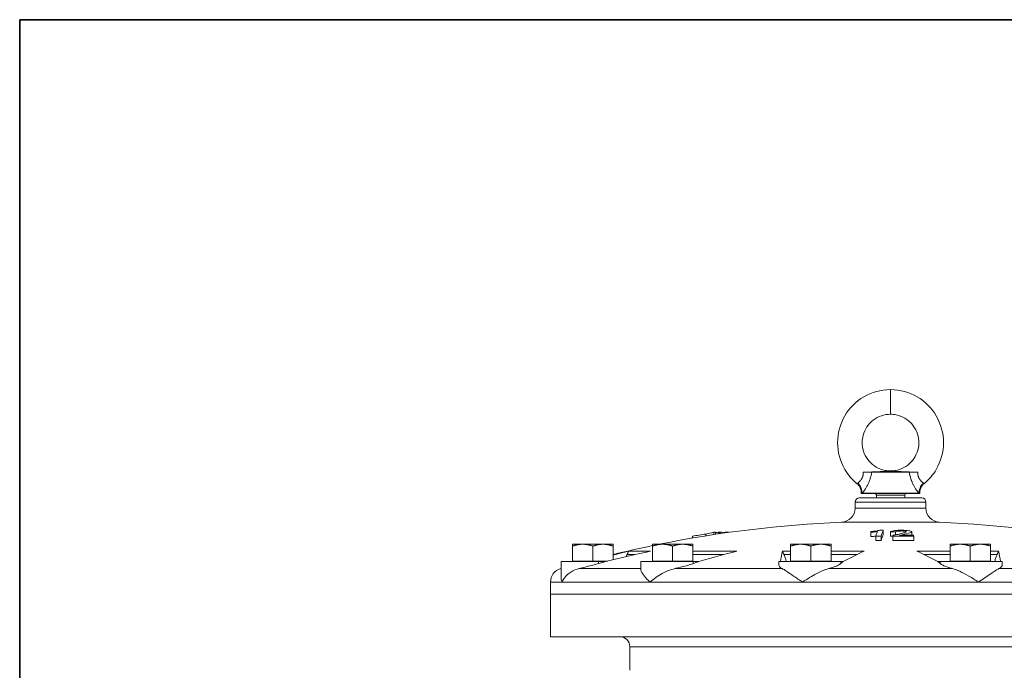
# Model space of a CAD drawing. Units: inches. Extents: x 81 to 414, y -133 to 374.
# Drawn here: x 264 to 291, y -103 to -85 of the extents above; entities that cross this region are included whole.
import ezdxf

# ---------------------------------------------------------------- set-up
doc = ezdxf.new("R2010")
doc.units = ezdxf.units.IN
doc.header["$MEASUREMENT"] = 0

# ---------------------------------------------------------------- blocks, each defined once
blk = doc.blocks.new('*U140')
for p, q in [((26.4, 26.4), (-22, 26.4)), ((-22, 26.4), (-22, -22))]:
    blk.add_line(p, q)
blk.add_lwpolyline([(-22, 26.4), (26.4, 26.4), (26.4, -22), (-22, -22)], close=True)
blk = doc.blocks.new('*U139')
at = {"color": 0, "linetype": 'ByBlock', "lineweight": -2, "transparency": 16777216}
blk.add_blockref('*U140', (153, 0), dxfattribs=at)
blk = doc.blocks.new('*U138')
blk.add_blockref('*U139', (-110.5, -133))
blk = doc.blocks.new('*U137')
at = {"color": 0, "linetype": 'ByBlock', "lineweight": -2, "transparency": 16777216}
blk.add_blockref('*U138', (0, 0), dxfattribs=at)
blk = doc.blocks.new('12_IN_REAR_VIEW')
at = {"color": 0, "linetype": 'Continuous', "lineweight": 0, "extrusion": (0, 1, -2.22045e-16)}
for p, q in [((0, 26.988), (0, 27.673)), ((0.866, 24.665), (-0.866, 24.665)), ((0.787, 24.795), (-0.787, 24.795)), ((-0.778, 24.783), (0.778, 24.783)), ((-0.394, 24.744), (0.394, 24.744)), ((-0.394, 24.744), (-0.394, 24.665)), ((0.394, 24.744), (0.394, 24.665)), ((-0.984, 24.547), (0.984, 24.547)), ((-0.984, 24.547), (-0.984, 24.381)), ((-0.984, 24.381), (0.984, 24.381)), ((0.984, 24.547), (0.984, 24.381)), ((-1.362, 23.987), (1.362, 23.987)), ((-5.501, 23.549), (-5.501, 23.6)), ((-5.128, 23.61), (-5.128, 23.66)), ((-4.91, 23.644), (-4.91, 23.71)), ((-4.866, 23.651), (-4.866, 23.711)), ((-4.792, 23.662), (-4.792, 23.711)), ((-4.748, 23.669), (-4.748, 23.71)), ((-4.742, 23.67), (-4.742, 23.711)), ((-4.689, 23.677), (-4.689, 23.711)), ((-4.6, 23.69), (-4.6, 23.712)), ((-4.547, 23.697), (-4.547, 23.711)), ((-4.543, 23.698), (-4.543, 23.71)), ((-4.483, 23.706), (-4.483, 23.711)), ((-0.549, 23.589), (-0.549, 23.709)), ((-0.409, 23.485), (-0.409, 23.605)), ((-0.263, 23.485), (-0.263, 23.605)), ((-0.204, 23.644), (-0.204, 23.764)), ((-0.002, 23.602), (-0.002, 23.722)), ((0.06, 23.49), (0.06, 23.61)), ((0.062, 23.484), (0.062, 23.604)), ((0.134, 23.639), (0.134, 23.72)), ((0.589, 23.626), (0.589, 23.721)), ((0.644, 23.484), (0.644, 23.604)), ((-8.834, 23.377), (-8.553, 23.377)), ((-8.834, 22.91), (-8.834, 23.326)), ((-8.553, 23.377), (-7.99, 23.377)), ((-8.271, 22.91), (-8.271, 23.326)), ((-7.99, 23.377), (-7.709, 23.377)), ((-7.709, 22.946), (-7.709, 23.326)), ((-6.618, 23.377), (-6.336, 23.377)), ((-6.618, 22.91), (-6.618, 23.326)), ((-6.336, 23.377), (-5.774, 23.377)), ((-6.055, 22.91), (-6.055, 23.326)), ((-5.774, 23.377), (-5.493, 23.377)), ((-5.493, 22.91), (-5.493, 23.326)), ((-2.779, 23.377), (-2.497, 23.377)), ((-2.779, 22.91), (-2.779, 23.326)), ((-2.497, 23.377), (-1.935, 23.377)), ((-2.216, 22.91), (-2.216, 23.326)), ((-1.935, 23.377), (-1.654, 23.377)), ((-1.654, 22.91), (-1.654, 23.326)), ((1.654, 23.377), (1.935, 23.377)), ((1.654, 22.91), (1.654, 23.326)), ((1.935, 23.377), (2.497, 23.377)), ((2.216, 22.91), (2.216, 23.326)), ((2.497, 23.377), (2.779, 23.377)), ((2.779, 22.91), (2.779, 23.326)), ((-7.099, 23.091), (-7.322, 23.091)), ((-7.275, 23.186), (-6.666, 23.186)), ((-5.493, 23.186), (-4.271, 23.186)), ((-4.635, 23.091), (-5.493, 23.091)), ((-3.004, 23.186), (-2.779, 23.186)), ((-2.779, 23.091), (-2.962, 23.091)), ((-1.654, 23.186), (-0.731, 23.186)), ((-0.93, 23.091), (-1.654, 23.091)), ((0.731, 23.186), (1.654, 23.186)), ((1.654, 23.091), (0.93, 23.091)), ((2.779, 23.186), (3.004, 23.186)), ((2.962, 23.091), (2.779, 23.091)), ((-8.117, 22.894), (-9.157, 22.894)), ((-9.157, 22.469), (-9.157, 22.894)), ((-8.834, 22.91), (-8.553, 22.91)), ((-8.834, 22.91), (-8.834, 22.894)), ((-8.553, 22.91), (-8.271, 22.91)), ((-8.271, 22.91), (-7.99, 22.91)), ((-8.117, 22.839), (-8.117, 22.894)), ((-7.916, 22.894), (-8.117, 22.894)), ((-7.99, 22.91), (-7.853, 22.91)), ((-5.486, 22.894), (-6.941, 22.894)), ((-6.941, 22.686), (-6.941, 22.894)), ((-6.618, 22.91), (-6.336, 22.91)), ((-6.618, 22.91), (-6.618, 22.894)), ((-6.336, 22.91), (-6.055, 22.91)), ((-6.055, 22.91), (-5.774, 22.91)), ((-5.774, 22.91), (-5.493, 22.91)), ((-5.493, 22.91), (-5.493, 22.894)), ((-5.486, 22.839), (-5.486, 22.894)), ((-5.329, 22.894), (-5.486, 22.894)), ((-1.384, 22.894), (-3.102, 22.894)), ((-3.102, 22.798), (-3.102, 22.894)), ((-2.779, 22.91), (-2.497, 22.91)), ((-2.779, 22.91), (-2.779, 22.894)), ((-2.497, 22.91), (-2.216, 22.91)), ((-2.216, 22.91), (-1.935, 22.91)), ((-1.935, 22.91), (-1.654, 22.91)), ((-1.654, 22.91), (-1.654, 22.894)), ((-1.384, 22.839), (-1.384, 22.894)), ((-1.314, 22.894), (-1.384, 22.894)), ((1.314, 22.894), (1.384, 22.894)), ((3.102, 22.894), (1.384, 22.894)), ((1.384, 22.839), (1.384, 22.894)), ((1.654, 22.91), (1.935, 22.91)), ((1.654, 22.91), (1.654, 22.894)), ((1.935, 22.91), (2.216, 22.91)), ((2.216, 22.91), (2.497, 22.91)), ((2.497, 22.91), (2.779, 22.91)), ((2.779, 22.91), (2.779, 22.894)), ((3.102, 22.798), (3.102, 22.894)), ((-9.166, 22.702), (-9.157, 22.702)), ((-8.656, 22.702), (-6.941, 22.702)), ((-5.989, 22.702), (-3.014, 22.702)), ((-1.718, 22.702), (1.718, 22.702)), ((3.014, 22.702), (5.989, 22.702)), ((-9.449, 22.324), (-9.127, 22.324)), ((-9.449, 22.324), (-9.449, 21.988)), ((-9.127, 22.324), (-6.681, 22.324)), ((-6.681, 22.324), (-2.446, 22.324)), ((-2.446, 22.324), (2.446, 22.324)), ((2.446, 22.324), (6.681, 22.324)), ((0, 21.988), (-9.449, 21.988)), ((-9.449, 20.807), (-9.449, 21.988)), ((-9.449, 21.988), (9.449, 21.988)), ((9.449, 21.988), (0, 21.988)), ((0, 20.807), (-9.449, 20.807)), ((9.449, 20.807), (0, 20.807)), ((-7.244, 20.531), (0, 20.531)), ((-7.244, 19.875), (-7.244, 20.531)), ((0, 20.531), (7.244, 20.531))]:
    blk.add_line(p, q, dxfattribs=at)
at = {"color": 0, "linetype": 'Continuous', "lineweight": 0, "extrusion": (0, -2.22045e-16, -1)}
for centre, radius, start, end in [((0.866, 24.547), 0.118, 0, 90), ((0.433, 24.744), 0.0394, 90, 180), ((-0.433, 24.744), 0.0394, 0, 90), ((-0.866, 24.547), 0.118, 90, 180), ((1.378, 24.381), 0.394, 180, 267.6091), ((-1.378, 24.381), 0.394, 272.3909, 0), ((0, -8.622), 32.638, 78.6429, 87.6091), ((0, -8.622), 32.638, 92.3909, 101.3571), ((0, -8.622), 32.638, 76.3381, 78.3016), ((9.055, 22.324), 0.394, 0, 73.6902), ((0, -8.622), 32.638, 73.6902, 73.706), ((7.52, 20.531), 0.276, 90, 180)]:
    blk.add_arc(centre, radius, start, end, dxfattribs=at)
at = {"color": 0, "linetype": 'Continuous', "lineweight": 0}
for centre, major_axis, ratio, start_param, end_param in [((0, 25.005), (0, 0.409), 0, 0, 0.101785), ((1.099, 24.845), (-0.22, -0.225), 0.935876, -1.679514, -0.66467), ((-0.778, 24.793), (0, -0.00984), 0.968928, -1.768192, 0), ((-0.154, -8.622), (0, 32.665), 0.998023, 0.153177, 0.164783), ((-1.96, -8.622), (0, 32.656), 0.643173, 0.140932, 0.151382), ((-4.82, -8.622), (0, 32.333), 0.395529, 0.003622, 0.007068), ((0.015, -8.622), (0, 32.688), 0.999974, 0.147592, 0.149905), ((-4.819, -8.622), (0, 32.333), 0.39599, -0.00555, -0.002139), ((-2.087, -8.622), (0, 32.656), 0.579547, 0.140726, 0.141069), ((-4.631, -8.622), (0, 32.334), 0.468602, 0.003786, 0.007284), ((0.187, -8.622), (0, 32.689), 0.996028, 0.147537, 0.1503), ((-4.633, -8.622), (0, 32.334), 0.467888, -0.00567, -0.002211), ((-2.152, -8.622), (0, 32.659), 0.51903, 0.141558, 0.14179), ((-4.444, -8.622), (0, 32.333), 0.531609, 0.002256, 0.005757), ((-0.365, -8.622), (0, 32.227), 0.998063, -0.003169, 0.001383), ((0.102, -8.622), (0, 32.756), 0.062193, 0.150488, 0.17996), ((0.102, -8.622), (0, 32.638), 0.062193, 0.151036, 0.180618), ((-0.375, -8.622), (0, 32.346), 0.99736, -0.015797, -0.011566), ((-0.375, -8.622), (0, 32.226), 0.99736, -0.013546, -0.011609), ((-0.307, -8.622), (0, 32.754), 0.063092, -0.17992, -0.178823), ((0.365, -8.622), (0, 32.227), 0.998059, -0.008682, 0.009408), ((-0.365, -8.622), (0, 32.107), 0.998063, -0.003181, 0.001388), ((-0.307, -8.622), (0, 32.636), 0.063092, -0.180579, -0.179478), ((0.365, -8.622), (0, 32.107), 0.998059, -0.008715, 0.009443), ((4.249, -1.45), (-25.223, 14.942), 0.813798, -0.697438, -0.680363), ((12.234, -1.45), (-14.827, 25.291), 0.150384, 0.15619, 0.200028), ((-12.234, -1.45), (14.827, 25.291), 0.150384, -0.200028, -0.15619), ((-1.534, -8.622), (0, 32.597), 0.34202, -0.264776, -0.258283)]:
    blk.add_ellipse(centre, major_axis=major_axis, ratio=ratio, start_param=start_param, end_param=end_param, dxfattribs=at)
at = {"color": 0, "linetype": 'Continuous', "lineweight": 0, "extrusion": (1.47911e-31, -2.22045e-16, -1)}
blk.add_ellipse((-1.099, 24.845), major_axis=(0.22, -0.225), ratio=0.935876, start_param=-1.679514, end_param=-0.66467, dxfattribs=at)
at = {"color": 0, "linetype": 'Continuous', "lineweight": 0, "extrusion": (8.40779e-45, -2.22045e-16, -1)}
blk.add_ellipse((-0.786, 24.793), major_axis=(0, -0.00984), ratio=0.975466, start_param=0, end_param=1.731355, dxfattribs=at)
at = {"color": 0, "linetype": 'Continuous', "lineweight": 0, "extrusion": (0, -2.22045e-16, -1)}
for centre, major_axis, ratio, start_param, end_param in [((0.778, 24.793), (0, -0.00984), 0.968928, -1.768192, 0), ((-0.217, -8.622), (0, 32.755), 0.063102, -0.161118, -0.157342), ((-0.044, -8.622), (0, 32.756), 0.062225, -0.179959, -0.156947), ((-11.673, -1.45), (15.347, 24.979), 0.296198, -0.467979, -0.424141), ((0.283, -8.622), (0, 32.597), 0.984808, -0.264776, -0.258283), ((1.049, -8.622), (0, 32.597), 0.766044, -0.264776, -0.258283)]:
    blk.add_ellipse(centre, major_axis=major_axis, ratio=ratio, start_param=start_param, end_param=end_param, dxfattribs=at)
at = {"color": 0, "linetype": 'Continuous', "lineweight": 0, "extrusion": (-4.48416e-44, -2.22045e-16, -1)}
for centre, major_axis, ratio, start_param, end_param in [((0.786, 24.793), (0, -0.00984), 0.975466, -1.731355, 0), ((1.534, -8.622), (0, 32.597), 0.34202, -0.264776, -0.258283)]:
    blk.add_ellipse(centre, major_axis=major_axis, ratio=ratio, start_param=start_param, end_param=end_param, dxfattribs=at)
at = {"color": 0, "linetype": 'Continuous', "lineweight": 0, "extrusion": (2.86986e-42, -2.22045e-16, -1)}
blk.add_ellipse((-0.296, -8.622), major_axis=(0, 32.386), ratio=0.99818, start_param=-0.000147, end_param=0.002865, dxfattribs=at)
at = {"color": 0, "linetype": 'Continuous', "lineweight": 0, "extrusion": (-3.58732e-43, -2.22045e-16, -1)}
blk.add_ellipse((0.357, -8.622), major_axis=(0, 32.249), ratio=0.998061, start_param=-0.003344, end_param=0.008679, dxfattribs=at)
at = {"color": 0, "linetype": 'Continuous', "lineweight": 0, "extrusion": (2.24208e-44, -2.22045e-16, -1)}
blk.add_ellipse((0.277, -8.622), major_axis=(0, 32.755), ratio=0.062686, start_param=0.176117, end_param=0.17993, dxfattribs=at)
at = {"color": 0, "linetype": 'Continuous', "lineweight": 0, "extrusion": (1.2326e-32, -2.22045e-16, -1)}
blk.add_ellipse((-2.157, -1.45), major_axis=(28.074, 8.444), ratio=0.852869, start_param=-1.519723, end_param=-1.475885, dxfattribs=at)
at = {"color": 0, "linetype": 'Continuous', "lineweight": 0, "extrusion": (2.46519e-32, -2.22045e-16, -1)}
blk.add_ellipse((-7.985, -1.45), major_axis=(19.59, 21.81), ratio=0.663414, start_param=-0.825346, end_param=-0.781508, dxfattribs=at)
at = {"color": 0, "linetype": 'Continuous', "lineweight": 0, "extrusion": (6.16298e-32, -2.22045e-16, -1)}
blk.add_ellipse((11.673, -1.45), major_axis=(15.347, -24.979), ratio=0.296198, start_param=-2.717452, end_param=-2.673613, dxfattribs=at)
at = {"color": 0, "linetype": 'Continuous', "lineweight": 0}
for points, knots in [([(-0.93, 25.059), (-1.066, 25.169), (-1.182, 25.304), (-1.271, 25.458), (-1.399, 25.679), (-1.472, 25.94), (-1.472, 26.201), (-1.472, 26.462), (-1.399, 26.723), (-1.271, 26.944), (-1.143, 27.164), (-0.961, 27.345), (-0.743, 27.472), (-0.525, 27.599), (-0.271, 27.673), (0, 27.673)], [0.2169187, 0.2169187, 0.2169187, 0.2169187, 0.3333333, 0.3333333, 0.3333333, 0.5, 0.5, 0.5, 0.6666667, 0.6666667, 0.6666667, 0.8333333, 0.8333333, 0.8333333, 1, 1, 1, 1]), ([(0.93, 25.059), (1.066, 25.169), (1.182, 25.304), (1.271, 25.458), (1.399, 25.679), (1.472, 25.94), (1.472, 26.201), (1.472, 26.462), (1.399, 26.723), (1.271, 26.944), (1.143, 27.164), (0.961, 27.345), (0.743, 27.472), (0.525, 27.599), (0.271, 27.673), (0, 27.673)], [0.2169187, 0.2169187, 0.2169187, 0.2169187, 0.3333333, 0.3333333, 0.3333333, 0.5, 0.5, 0.5, 0.6666667, 0.6666667, 0.6666667, 0.8333333, 0.8333333, 0.8333333, 1, 1, 1, 1]), ([(0, 26.988), (-0.086, 26.988), (-0.173, 26.974), (-0.335, 26.918), (-0.412, 26.877), (-0.548, 26.773), (-0.608, 26.709), (-0.702, 26.567), (-0.737, 26.488), (-0.782, 26.324), (-0.792, 26.235), (-0.78, 26.065), (-0.76, 25.981), (-0.696, 25.822), (-0.649, 25.746), (-0.536, 25.617), (-0.469, 25.562), (-0.322, 25.477), (-0.241, 25.446), (-0.106, 25.419), (-0.053, 25.413), (0, 25.413)], [0, 0, 0, 0, 0.258025, 0.258025, 0.513441, 0.513441, 0.771457, 0.771457, 1.023591, 1.023591, 1.282876, 1.282876, 1.535641, 1.535641, 1.796201, 1.796201, 2.05001, 2.05001, 2.305009, 2.305009, 2.463041, 2.463041, 2.463041, 2.463041]), ([(0, 25.413), (0.086, 25.413), (0.173, 25.428), (0.335, 25.483), (0.412, 25.524), (0.548, 25.628), (0.608, 25.693), (0.702, 25.835), (0.737, 25.914), (0.782, 26.078), (0.792, 26.166), (0.78, 26.337), (0.76, 26.421), (0.696, 26.579), (0.649, 26.655), (0.536, 26.784), (0.469, 26.839), (0.322, 26.924), (0.241, 26.955), (0.106, 26.983), (0.053, 26.988), (0, 26.988)], [0, 0, 0, 0, 0.258025, 0.258025, 0.513441, 0.513441, 0.771457, 0.771457, 1.023591, 1.023591, 1.282876, 1.282876, 1.535641, 1.535641, 1.796201, 1.796201, 2.05001, 2.05001, 2.305009, 2.305009, 2.463041, 2.463041, 2.463041, 2.463041]), ([(-0.913, 25.074), (-0.91, 25.077), (-0.907, 25.079), (-0.904, 25.082), (-0.901, 25.084), (-0.898, 25.087), (-0.894, 25.09), (-0.894, 25.091), (-0.893, 25.091), (-0.893, 25.091), (-0.886, 25.097), (-0.879, 25.104), (-0.871, 25.111), (-0.87, 25.112), (-0.869, 25.113), (-0.868, 25.114), (-0.865, 25.118), (-0.861, 25.121), (-0.858, 25.124), (-0.853, 25.129), (-0.849, 25.134), (-0.844, 25.139), (-0.842, 25.141), (-0.841, 25.142), (-0.839, 25.144), (-0.831, 25.153), (-0.824, 25.163), (-0.816, 25.173), (-0.814, 25.176), (-0.812, 25.178), (-0.81, 25.181), (-0.806, 25.188), (-0.801, 25.195), (-0.797, 25.203), (-0.794, 25.207), (-0.792, 25.211), (-0.79, 25.216), (-0.788, 25.219), (-0.786, 25.223), (-0.785, 25.226), (-0.783, 25.231), (-0.781, 25.235), (-0.779, 25.24), (-0.777, 25.244), (-0.776, 25.248), (-0.774, 25.252), (-0.773, 25.257), (-0.771, 25.261), (-0.77, 25.266), (-0.769, 25.271), (-0.768, 25.276), (-0.766, 25.281), (-0.766, 25.285), (-0.765, 25.289), (-0.764, 25.293), (-0.763, 25.302), (-0.762, 25.312), (-0.761, 25.321), (-0.761, 25.329), (-0.761, 25.336), (-0.761, 25.344), (-0.761, 25.355), (-0.762, 25.367), (-0.763, 25.378)], [0.01827843, 0.01827843, 0.01827843, 0.01827843, 0.01900565, 0.01900565, 0.01900565, 0.01973286, 0.01973286, 0.01973286, 0.01982721, 0.01982721, 0.01982721, 0.02118729, 0.02118729, 0.02118729, 0.02137189, 0.02137189, 0.02137189, 0.0219145, 0.0219145, 0.0219145, 0.02264171, 0.02264171, 0.02264171, 0.02289479, 0.02289479, 0.02289479, 0.02409614, 0.02409614, 0.02409614, 0.02439113, 0.02439113, 0.02439113, 0.02513404, 0.02513404, 0.02513404, 0.02555057, 0.02555057, 0.02555057, 0.02588314, 0.02588314, 0.02588314, 0.02627778, 0.02627778, 0.02627778, 0.0266382, 0.0266382, 0.0266382, 0.02700499, 0.02700499, 0.02700499, 0.02740761, 0.02740761, 0.02740761, 0.02773221, 0.02773221, 0.02773221, 0.02845942, 0.02845942, 0.02845942, 0.02904963, 0.02904963, 0.02904963, 0.02991385, 0.02991385, 0.02991385, 0.02991385]), ([(-0.52, 25.378), (-0.523, 25.361), (-0.526, 25.345), (-0.53, 25.328), (-0.533, 25.315), (-0.536, 25.301), (-0.539, 25.287), (-0.54, 25.283), (-0.541, 25.279), (-0.542, 25.275), (-0.549, 25.249), (-0.556, 25.223), (-0.564, 25.198), (-0.567, 25.189), (-0.57, 25.18), (-0.574, 25.171), (-0.579, 25.154), (-0.586, 25.138), (-0.592, 25.122), (-0.594, 25.119), (-0.595, 25.115), (-0.596, 25.112), (-0.601, 25.1), (-0.607, 25.088), (-0.612, 25.076), (-0.619, 25.061), (-0.626, 25.047), (-0.633, 25.033), (-0.633, 25.032), (-0.634, 25.032), (-0.634, 25.031), (-0.64, 25.018), (-0.647, 25.005), (-0.654, 24.993), (-0.654, 24.993), (-0.654, 24.992), (-0.655, 24.992), (-0.661, 24.98), (-0.668, 24.968), (-0.675, 24.957), (-0.682, 24.945), (-0.69, 24.933), (-0.697, 24.921), (-0.704, 24.911), (-0.71, 24.901), (-0.716, 24.892), (-0.723, 24.882), (-0.73, 24.872), (-0.737, 24.863), (-0.743, 24.854), (-0.749, 24.846), (-0.755, 24.838), (-0.76, 24.83), (-0.766, 24.824), (-0.77, 24.817), (-0.771, 24.816), (-0.772, 24.816), (-0.772, 24.815), (-0.778, 24.808), (-0.783, 24.801), (-0.787, 24.795)], [0.00000007, 0.00000007, 0.00000007, 0.00000007, 0.00128286, 0.00128286, 0.00128286, 0.00236418, 0.00236418, 0.00236418, 0.00269514, 0.00269514, 0.00269514, 0.00472836, 0.00472836, 0.00472836, 0.00546365, 0.00546365, 0.00546365, 0.00681449, 0.00681449, 0.00681449, 0.00709254, 0.00709254, 0.00709254, 0.00813135, 0.00813135, 0.00813135, 0.00941617, 0.00941617, 0.00941617, 0.00945673, 0.00945673, 0.00945673, 0.01063882, 0.01063882, 0.01063882, 0.01067018, 0.01067018, 0.01067018, 0.01182091, 0.01182091, 0.01182091, 0.0130849, 0.0130849, 0.0130849, 0.01418509, 0.01418509, 0.01418509, 0.01538729, 0.01538729, 0.01538729, 0.01654927, 0.01654927, 0.01654927, 0.01760742, 0.01760742, 0.01760742, 0.01773136, 0.01773136, 0.01773136, 0.01891345, 0.01891345, 0.01891345, 0.01891345]), ([(0, 25.411), (-0.002, 25.411), (-0.004, 25.411), (-0.006, 25.411), (-0.009, 25.411), (-0.011, 25.411), (-0.013, 25.411), (-0.017, 25.411), (-0.02, 25.411), (-0.024, 25.411), (-0.031, 25.41), (-0.039, 25.41), (-0.046, 25.409), (-0.06, 25.408), (-0.075, 25.408), (-0.089, 25.407), (-0.1, 25.406), (-0.112, 25.405), (-0.123, 25.405), (-0.141, 25.404), (-0.159, 25.403), (-0.177, 25.402), (-0.193, 25.401), (-0.21, 25.4), (-0.226, 25.399), (-0.27, 25.396), (-0.314, 25.394), (-0.36, 25.391), (-0.371, 25.391), (-0.383, 25.39), (-0.395, 25.39), (-0.415, 25.389), (-0.435, 25.388), (-0.456, 25.387), (-0.462, 25.387), (-0.469, 25.386), (-0.476, 25.386), (-0.478, 25.386), (-0.48, 25.386), (-0.483, 25.386), (-0.507, 25.385), (-0.531, 25.384), (-0.556, 25.383), (-0.577, 25.382), (-0.597, 25.381), (-0.619, 25.381), (-0.632, 25.38), (-0.645, 25.38), (-0.658, 25.38), (-0.685, 25.379), (-0.712, 25.378), (-0.739, 25.378), (-0.747, 25.378), (-0.755, 25.378), (-0.763, 25.378)], [0.00589193, 0.00589193, 0.00589193, 0.00589193, 0.00605808, 0.00605808, 0.00605808, 0.00622423, 0.00622423, 0.00622423, 0.00655652, 0.00655652, 0.00655652, 0.00722111, 0.00722111, 0.00722111, 0.00855028, 0.00855028, 0.00855028, 0.00957906, 0.00957906, 0.00957906, 0.01120863, 0.01120863, 0.01120863, 0.01267565, 0.01267565, 0.01267565, 0.01652533, 0.01652533, 0.01652533, 0.01753009, 0.01753009, 0.01753009, 0.01918368, 0.01918368, 0.01918368, 0.01973898, 0.01973898, 0.01973898, 0.01990778, 0.01990778, 0.01990778, 0.02184202, 0.02184202, 0.02184202, 0.02347643, 0.02347643, 0.02347643, 0.02450037, 0.02450037, 0.02450037, 0.02656583, 0.02656583, 0.02656583, 0.02715872, 0.02715872, 0.02715872, 0.02715872]), ([(-0.763, 25.378), (-0.74, 25.378), (-0.718, 25.378), (-0.673, 25.378), (-0.651, 25.378), (-0.609, 25.378), (-0.589, 25.378), (-0.552, 25.378), (-0.535, 25.378), (-0.52, 25.378)], [-0.6943976, -0.6943976, -0.6943976, -0.6943976, -0.5209554, -0.5209554, -0.3474591, -0.3474591, -0.1736155, -0.1736155, -0.0000017, -0.0000017, -0.0000017, -0.0000017]), ([(0.52, 25.378), (0.52, 25.378), (0.519, 25.378), (0.518, 25.378), (0.517, 25.378), (0.516, 25.378), (0.514, 25.378), (0.511, 25.378), (0.508, 25.378), (0.501, 25.378), (0.496, 25.378), (0.481, 25.378), (0.471, 25.378), (0.439, 25.378), (0.417, 25.378), (0.347, 25.378), (0.297, 25.378), (0.208, 25.378), (0.172, 25.378), (0.09, 25.378), (0.045, 25.378), (-0.023, 25.378), (-0.045, 25.378), (-0.157, 25.378), (-0.244, 25.378), (-0.36, 25.378), (-0.396, 25.378), (-0.445, 25.378), (-0.461, 25.378), (-0.484, 25.378), (-0.491, 25.378), (-0.502, 25.378), (-0.506, 25.378), (-0.512, 25.378), (-0.513, 25.378), (-0.516, 25.378), (-0.517, 25.378), (-0.518, 25.378), (-0.519, 25.378), (-0.519, 25.378), (-0.52, 25.378), (-0.52, 25.378)], [-2.862915, -2.862915, -2.862915, -2.862915, -2.856316, -2.856316, -2.849848, -2.849848, -2.836916, -2.836916, -2.811068, -2.811068, -2.759426, -2.759426, -2.656326, -2.656326, -2.450577, -2.450577, -2.038657, -2.038657, -1.761603, -1.761603, -1.432158, -1.432158, -1.267319, -1.267319, -0.612627, -0.612627, -0.306854, -0.306854, -0.153721, -0.153721, -0.076989, -0.076989, -0.038568, -0.038568, -0.019341, -0.019341, -0.009724, -0.009724, -0.004914, -0.004914, -0.000008, -0.000008, -0.000008, -0.000008]), ([(0.763, 25.378), (0.755, 25.378), (0.747, 25.378), (0.739, 25.378), (0.712, 25.378), (0.685, 25.379), (0.658, 25.38), (0.645, 25.38), (0.632, 25.38), (0.619, 25.381), (0.597, 25.381), (0.577, 25.382), (0.556, 25.383), (0.531, 25.384), (0.507, 25.385), (0.483, 25.386), (0.48, 25.386), (0.478, 25.386), (0.476, 25.386), (0.469, 25.386), (0.462, 25.387), (0.456, 25.387), (0.435, 25.388), (0.415, 25.389), (0.395, 25.39), (0.383, 25.39), (0.371, 25.391), (0.36, 25.391), (0.314, 25.394), (0.27, 25.396), (0.226, 25.399), (0.21, 25.4), (0.193, 25.401), (0.177, 25.402), (0.159, 25.403), (0.141, 25.404), (0.123, 25.405), (0.112, 25.405), (0.1, 25.406), (0.089, 25.407), (0.075, 25.408), (0.06, 25.408), (0.046, 25.409), (0.039, 25.41), (0.031, 25.41), (0.024, 25.411), (0.02, 25.411), (0.017, 25.411), (0.013, 25.411), (0.011, 25.411), (0.009, 25.411), (0.006, 25.411), (0.004, 25.411), (0.002, 25.411), (0, 25.411)], [0, 0, 0, 0, 0.00059308, 0.00059308, 0.00059308, 0.00265935, 0.00265935, 0.00265935, 0.00368316, 0.00368316, 0.00368316, 0.0053187, 0.0053187, 0.0053187, 0.00725313, 0.00725313, 0.00725313, 0.00742281, 0.00742281, 0.00742281, 0.00797806, 0.00797806, 0.00797806, 0.00963187, 0.00963187, 0.00963187, 0.01063741, 0.01063741, 0.01063741, 0.01448846, 0.01448846, 0.01448846, 0.01595611, 0.01595611, 0.01595611, 0.01758628, 0.01758628, 0.01758628, 0.01861546, 0.01861546, 0.01861546, 0.01994514, 0.01994514, 0.01994514, 0.02060998, 0.02060998, 0.02060998, 0.02094239, 0.02094239, 0.02094239, 0.0211086, 0.0211086, 0.0211086, 0.02127481, 0.02127481, 0.02127481, 0.02127481]), ([(0.787, 24.795), (0.782, 24.802), (0.777, 24.809), (0.771, 24.817), (0.766, 24.823), (0.761, 24.83), (0.755, 24.837), (0.755, 24.838), (0.755, 24.838), (0.754, 24.838), (0.749, 24.846), (0.743, 24.854), (0.737, 24.863), (0.737, 24.863), (0.736, 24.863), (0.736, 24.863), (0.73, 24.873), (0.723, 24.882), (0.716, 24.892), (0.71, 24.901), (0.704, 24.911), (0.697, 24.921), (0.69, 24.932), (0.683, 24.943), (0.676, 24.955), (0.676, 24.956), (0.675, 24.956), (0.675, 24.957), (0.668, 24.968), (0.661, 24.98), (0.655, 24.992), (0.654, 24.992), (0.654, 24.993), (0.654, 24.993), (0.647, 25.005), (0.641, 25.018), (0.634, 25.031), (0.634, 25.031), (0.634, 25.032), (0.633, 25.032), (0.626, 25.046), (0.619, 25.061), (0.612, 25.075), (0.607, 25.087), (0.602, 25.099), (0.597, 25.112), (0.595, 25.115), (0.594, 25.118), (0.592, 25.122), (0.588, 25.132), (0.584, 25.143), (0.58, 25.154), (0.578, 25.16), (0.576, 25.165), (0.574, 25.171), (0.57, 25.18), (0.567, 25.189), (0.564, 25.198), (0.556, 25.223), (0.549, 25.249), (0.542, 25.274), (0.541, 25.279), (0.54, 25.283), (0.539, 25.287), (0.536, 25.301), (0.533, 25.315), (0.53, 25.329), (0.526, 25.345), (0.523, 25.361), (0.52, 25.378)], [0.02962466, 0.02962466, 0.02962466, 0.02962466, 0.03093771, 0.03093771, 0.03093771, 0.03199517, 0.03199517, 0.03199517, 0.03203912, 0.03203912, 0.03203912, 0.03315867, 0.03315867, 0.03315867, 0.03318043, 0.03318043, 0.03318043, 0.03436568, 0.03436568, 0.03436568, 0.0354704, 0.0354704, 0.0354704, 0.03666578, 0.03666578, 0.03666578, 0.0367362, 0.0367362, 0.0367362, 0.03789055, 0.03789055, 0.03789055, 0.03792145, 0.03792145, 0.03792145, 0.03910671, 0.03910671, 0.03910671, 0.03914574, 0.03914574, 0.03914574, 0.04043301, 0.04043301, 0.04043301, 0.04147722, 0.04147722, 0.04147722, 0.04175472, 0.04175472, 0.04175472, 0.04266247, 0.04266247, 0.04266247, 0.04311001, 0.04311001, 0.04311001, 0.04384773, 0.04384773, 0.04384773, 0.04588593, 0.04588593, 0.04588593, 0.04621824, 0.04621824, 0.04621824, 0.0473041, 0.0473041, 0.0473041, 0.04858868, 0.04858868, 0.04858868, 0.04858868]), ([(0.52, 25.378), (0.535, 25.378), (0.552, 25.378), (0.589, 25.378), (0.609, 25.378), (0.651, 25.378), (0.673, 25.378), (0.717, 25.378), (0.74, 25.378), (0.763, 25.378)], [-0.6948484, -0.6948484, -0.6948484, -0.6948484, -0.5212512, -0.5212512, -0.3477592, -0.3477592, -0.1741324, -0.1741324, -0.0000001, -0.0000001, -0.0000001, -0.0000001]), ([(0.763, 25.378), (0.762, 25.367), (0.761, 25.355), (0.761, 25.344), (0.761, 25.336), (0.761, 25.329), (0.761, 25.321), (0.762, 25.308), (0.764, 25.294), (0.767, 25.281), (0.768, 25.276), (0.769, 25.27), (0.77, 25.265), (0.772, 25.261), (0.773, 25.257), (0.774, 25.252), (0.776, 25.248), (0.777, 25.244), (0.779, 25.239), (0.781, 25.235), (0.783, 25.23), (0.785, 25.226), (0.786, 25.223), (0.788, 25.219), (0.79, 25.215), (0.792, 25.211), (0.795, 25.207), (0.797, 25.203), (0.799, 25.199), (0.801, 25.196), (0.802, 25.193), (0.805, 25.189), (0.808, 25.185), (0.81, 25.181), (0.812, 25.178), (0.814, 25.176), (0.816, 25.173), (0.819, 25.169), (0.822, 25.165), (0.825, 25.162), (0.83, 25.155), (0.834, 25.15), (0.839, 25.144), (0.841, 25.142), (0.843, 25.14), (0.844, 25.139), (0.852, 25.13), (0.86, 25.122), (0.868, 25.115), (0.869, 25.113), (0.87, 25.112), (0.871, 25.111), (0.874, 25.108), (0.878, 25.105), (0.881, 25.102), (0.882, 25.101), (0.883, 25.101), (0.883, 25.1), (0.887, 25.097), (0.89, 25.094), (0.893, 25.091), (0.894, 25.091), (0.894, 25.09), (0.894, 25.09), (0.901, 25.084), (0.908, 25.079), (0.913, 25.074)], [0, 0, 0, 0, 0.00086947, 0.00086947, 0.00086947, 0.0014551, 0.0014551, 0.0014551, 0.00250315, 0.00250315, 0.00250315, 0.0029102, 0.0029102, 0.0029102, 0.0032744, 0.0032744, 0.0032744, 0.00363775, 0.00363775, 0.00363775, 0.00403501, 0.00403501, 0.00403501, 0.0043653, 0.0043653, 0.0043653, 0.00478443, 0.00478443, 0.00478443, 0.00509285, 0.00509285, 0.00509285, 0.00552152, 0.00552152, 0.00552152, 0.0058204, 0.0058204, 0.0058204, 0.00626443, 0.00626443, 0.00626443, 0.00701583, 0.00701583, 0.00701583, 0.0072755, 0.0072755, 0.0072755, 0.00854171, 0.00854171, 0.00854171, 0.00873061, 0.00873061, 0.00873061, 0.0093137, 0.0093137, 0.0093137, 0.00945816, 0.00945816, 0.00945816, 0.01008934, 0.01008934, 0.01008934, 0.01018571, 0.01018571, 0.01018571, 0.01164081, 0.01164081, 0.01164081, 0.01164081]), ([(-0.93, 25.059), (-0.93, 25.059), (-0.93, 25.059), (-0.929, 25.06), (-0.928, 25.06), (-0.927, 25.061), (-0.926, 25.063), (-0.923, 25.065), (-0.919, 25.069), (-0.913, 25.074)], [0.003312577, 0.003312577, 0.003312577, 0.003312577, 0.004136116, 0.004136116, 0.004136116, 0.004962133, 0.004962133, 0.004962133, 0.006626842, 0.006626842, 0.006626842, 0.006626842]), ([(-0.814, 24.794), (-0.812, 24.828), (-0.815, 24.863), (-0.833, 24.928), (-0.847, 24.96), (-0.884, 25.015), (-0.906, 25.039), (-0.93, 25.059)], [0, 0, 0, 0, 0.1020457, 0.1020457, 0.2044369, 0.2044369, 0.2989874, 0.2989874, 0.2989874, 0.2989874]), ([(0.93, 25.059), (0.904, 25.037), (0.88, 25.011), (0.844, 24.954), (0.83, 24.921), (0.815, 24.858), (0.812, 24.825), (0.814, 24.794)], [0, 0, 0, 0, 0.1020428, 0.1020428, 0.204434, 0.204434, 0.2989874, 0.2989874, 0.2989874, 0.2989874]), ([(0.913, 25.074), (0.919, 25.069), (0.923, 25.065), (0.929, 25.06), (0.93, 25.059), (0.93, 25.059)], [0, 0, 0, 0, 0.001656647, 0.001656647, 0.003313293, 0.003313293, 0.003313293, 0.003313293]), ([(-0.814, 24.794), (-0.814, 24.794), (-0.814, 24.794), (-0.814, 24.794), (-0.814, 24.794), (-0.814, 24.794), (-0.813, 24.794), (-0.812, 24.794), (-0.811, 24.794), (-0.809, 24.794), (-0.806, 24.794), (-0.802, 24.795), (-0.795, 24.795)], [0.004323938, 0.004323938, 0.004323938, 0.004323938, 0.004337861, 0.004337861, 0.004337861, 0.005427406, 0.005427406, 0.005427406, 0.006521846, 0.006521846, 0.006521846, 0.008675722, 0.008675722, 0.008675722, 0.008675722]), ([(-0.804, 24.783), (-0.805, 24.783), (-0.805, 24.783), (-0.806, 24.784), (-0.806, 24.784), (-0.808, 24.784), (-0.809, 24.785), (-0.811, 24.786), (-0.812, 24.787), (-0.813, 24.789), (-0.814, 24.79), (-0.814, 24.792), (-0.814, 24.793), (-0.814, 24.794)], [0, 0, 0, 0, 0.00114958, 0.00114958, 0.00228359, 0.00228359, 0.00607854, 0.00607854, 0.00987349, 0.00987349, 0.01366843, 0.01366843, 0.01601354, 0.01601354, 0.01601354, 0.01601354]), ([(-0.786, 24.783), (-0.798, 24.783), (-0.804, 24.783), (-0.804, 24.783), (-0.804, 24.783), (-0.804, 24.783), (-0.804, 24.783)], [0, 0, 0, 0, 0.004227612, 0.004227612, 0.004227612, 0.00424059, 0.00424059, 0.00424059, 0.00424059]), ([(-0.795, 24.795), (-0.794, 24.795), (-0.792, 24.795), (-0.791, 24.795), (-0.79, 24.795), (-0.789, 24.795), (-0.787, 24.795)], [0, 0, 0, 0, 0.0005000203, 0.0005000203, 0.0005000203, 0.0008529295, 0.0008529295, 0.0008529295, 0.0008529295]), ([(0.804, 24.783), (0.804, 24.783), (0.803, 24.783), (0.8, 24.783), (0.797, 24.783), (0.792, 24.783), (0.786, 24.783)], [0.004240633, 0.004240633, 0.004240633, 0.004240633, 0.006341419, 0.006341419, 0.006341419, 0.008455225, 0.008455225, 0.008455225, 0.008455225]), ([(0.787, 24.795), (0.789, 24.795), (0.791, 24.795), (0.792, 24.795), (0.793, 24.795), (0.794, 24.795), (0.795, 24.795)], [0, 0, 0, 0, 0.000500015, 0.000500015, 0.000500015, 0.0008535297, 0.0008535297, 0.0008535297, 0.0008535297]), ([(0.795, 24.795), (0.798, 24.795), (0.801, 24.795), (0.803, 24.794), (0.806, 24.794), (0.808, 24.794), (0.809, 24.794), (0.813, 24.794), (0.814, 24.794), (0.814, 24.794), (0.814, 24.794), (0.814, 24.794), (0.814, 24.794)], [0, 0, 0, 0, 0.001062001, 0.001062001, 0.001062001, 0.002135924, 0.002135924, 0.002135924, 0.004323366, 0.004323366, 0.004323366, 0.004323895, 0.004323895, 0.004323895, 0.004323895]), ([(0.814, 24.794), (0.814, 24.793), (0.814, 24.792), (0.814, 24.79), (0.813, 24.789), (0.812, 24.787), (0.811, 24.786), (0.81, 24.785), (0.809, 24.784), (0.807, 24.784), (0.806, 24.784), (0.805, 24.784), (0.805, 24.783), (0.804, 24.783)], [0, 0, 0, 0, 0.00312677, 0.00312677, 0.00632871, 0.00632871, 0.00952797, 0.00952797, 0.01272732, 0.01272732, 0.01435606, 0.01435606, 0.01603214, 0.01603214, 0.01603214, 0.01603214]), ([(-0.363, 23.731), (-0.368, 23.73), (-0.379, 23.728), (-0.416, 23.722), (-0.434, 23.72), (-0.483, 23.715), (-0.522, 23.711), (-0.549, 23.709)], [-0.4363959, -0.4363959, -0.4363959, -0.4363959, -0.3059096, -0.3059096, -0.2195708, -0.2195708, 0, 0, 0, 0]), ([(-0.409, 23.604), (-0.422, 23.602), (-0.436, 23.6), (-0.483, 23.595), (-0.522, 23.592), (-0.549, 23.589)], [-0.290574, -0.290574, -0.290574, -0.290574, -0.2195865, -0.2195865, 0, 0, 0, 0]), ([(-0.541, 23.729), (-0.52, 23.731), (-0.503, 23.733), (-0.453, 23.739), (-0.432, 23.742), (-0.352, 23.753), (-0.318, 23.76), (-0.301, 23.764)], [-0.3890763, -0.3890763, -0.3890763, -0.3890763, -0.2877999, -0.2877999, -0.2126494, -0.2126494, 0, 0, 0, 0]), ([(-0.002, 23.722), (0.005, 23.726), (0.015, 23.732), (0.043, 23.742), (0.058, 23.747), (0.107, 23.756), (0.136, 23.759), (0.201, 23.764), (0.232, 23.764), (0.262, 23.765)], [-0.5722989, -0.5722989, -0.5722989, -0.5722989, -0.4322463, -0.4322463, -0.3410106, -0.3410106, -0.2324231, -0.2324231, 0, 0, 0, 0]), ([(0.06, 23.61), (0.061, 23.614), (0.062, 23.617), (0.073, 23.623), (0.082, 23.628), (0.114, 23.635), (0.122, 23.637), (0.18, 23.648), (0.219, 23.656), (0.311, 23.677), (0.362, 23.69), (0.409, 23.704), (0.424, 23.709), (0.435, 23.718), (0.437, 23.72), (0.439, 23.725), (0.434, 23.728), (0.422, 23.734), (0.41, 23.736), (0.394, 23.739), (0.38, 23.741), (0.349, 23.744), (0.335, 23.745), (0.306, 23.745), (0.292, 23.745), (0.255, 23.744), (0.237, 23.742), (0.2, 23.739), (0.184, 23.736), (0.152, 23.729), (0.141, 23.723), (0.134, 23.72)], [-0.6922391, -0.6922391, -0.6922391, -0.6922391, -0.6028563, -0.6028563, -0.5828827, -0.5828827, -0.5738374, -0.5738374, -0.5459292, -0.5459292, -0.50634, -0.50634, -0.4801894, -0.4801894, -0.4740271, -0.4740271, -0.4590914, -0.4590914, -0.4329302, -0.4329302, -0.3876635, -0.3876635, -0.3560849, -0.3560849, -0.32683, -0.32683, -0.2757026, -0.2757026, -0.172933, -0.172933, 0, 0, 0, 0]), ([(0.262, 23.765), (0.288, 23.765), (0.328, 23.765), (0.42, 23.762), (0.455, 23.759), (0.497, 23.754), (0.518, 23.752), (0.564, 23.741), (0.575, 23.736), (0.585, 23.73), (0.587, 23.727), (0.59, 23.721), (0.59, 23.714), (0.562, 23.701), (0.543, 23.694), (0.444, 23.668), (0.341, 23.646), (0.25, 23.627)], [-11.584328, -11.584328, -11.584328, -11.584328, -10.442707, -10.442707, -9.171393, -9.171393, -7.381332, -7.381332, -5.23681, -5.23681, -3.78831, -3.78831, -1.854428, -1.854428, -1.108632, -1.108632, 0, 0, 0, 0]), ([(-7.36, 23.03), (-7.352, 23.04), (-7.345, 23.051), (-7.332, 23.072), (-7.327, 23.081), (-7.322, 23.091)], [-4.0462796, -4.0462796, -4.0462796, -4.0462796, -3.9332051, -3.9332051, -3.8411363, -3.8411363, -3.8411363, -3.8411363]), ([(-2.915, 22.894), (-2.911, 22.894), (-2.908, 22.896), (-2.904, 22.905), (-2.904, 22.912), (-2.905, 22.929), (-2.908, 22.941), (-2.915, 22.969), (-2.92, 22.985), (-2.932, 23.019), (-2.941, 23.04), (-2.954, 23.072), (-2.958, 23.081), (-2.962, 23.091)], [-4.935212, -4.935212, -4.935212, -4.935212, -4.752976, -4.752976, -4.570741, -4.570741, -4.364243, -4.364243, -4.157745, -4.157745, -3.933205, -3.933205, -3.841136, -3.841136, -3.841136, -3.841136]), ([(2.962, 23.091), (2.958, 23.081), (2.954, 23.072), (2.941, 23.04), (2.932, 23.019), (2.92, 22.985), (2.915, 22.969), (2.908, 22.941), (2.905, 22.929), (2.904, 22.912), (2.904, 22.905), (2.908, 22.896), (2.911, 22.894), (2.915, 22.894)], [-2.657923, -2.657923, -2.657923, -2.657923, -2.565854, -2.565854, -2.341314, -2.341314, -2.134816, -2.134816, -1.928318, -1.928318, -1.746083, -1.746083, -1.563847, -1.563847, -1.563847, -1.563847]), ([(-8.117, 22.839), (-8.169, 22.825), (-8.221, 22.811), (-8.271, 22.798), (-8.327, 22.783), (-8.384, 22.768), (-8.499, 22.74), (-8.556, 22.726), (-8.626, 22.709), (-8.641, 22.706), (-8.656, 22.702)], [-0.994188, -0.994188, -0.994188, -0.994188, -0.597872, -0.597872, -0.597872, -0.161127, -0.161127, 0.275619, 0.275619, 0.396316, 0.396316, 0.396316, 0.396316]), ([(-5.486, 22.839), (-5.509, 22.831), (-5.534, 22.822), (-5.608, 22.798), (-5.66, 22.783), (-5.769, 22.753), (-5.826, 22.739), (-5.919, 22.717), (-5.954, 22.71), (-5.989, 22.702)], [-1.543689, -1.543689, -1.543689, -1.543689, -1.308272, -1.308272, -0.872181, -0.872181, -0.436091, -0.436091, -0.168696, -0.168696, -0.168696, -0.168696]), ([(-3.014, 22.702), (-3.021, 22.706), (-3.028, 22.709), (-3.057, 22.726), (-3.074, 22.74), (-3.097, 22.768), (-3.102, 22.783), (-3.102, 22.798)], [2.4403546, 2.4403546, 2.4403546, 2.4403546, 2.5610515, 2.5610515, 2.9977973, 2.9977973, 3.434543, 3.434543, 3.434543, 3.434543]), ([(-1.384, 22.839), (-1.389, 22.835), (-1.393, 22.832), (-1.422, 22.812), (-1.45, 22.796), (-1.516, 22.766), (-1.554, 22.751), (-1.631, 22.726), (-1.672, 22.714), (-1.718, 22.702)], [-2.68903, -2.68903, -2.68903, -2.68903, -2.588035, -2.588035, -2.146893, -2.146893, -1.705752, -1.705752, -1.298842, -1.298842, -1.298842, -1.298842]), ([(1.718, 22.702), (1.672, 22.714), (1.631, 22.726), (1.554, 22.751), (1.516, 22.766), (1.45, 22.796), (1.422, 22.812), (1.393, 22.832), (1.389, 22.835), (1.384, 22.839)], [1.298842, 1.298842, 1.298842, 1.298842, 1.705752, 1.705752, 2.146893, 2.146893, 2.588035, 2.588035, 2.68903, 2.68903, 2.68903, 2.68903]), ([(3.102, 22.798), (3.102, 22.783), (3.097, 22.768), (3.074, 22.74), (3.057, 22.726), (3.028, 22.709), (3.021, 22.706), (3.014, 22.702)], [-3.434543, -3.434543, -3.434543, -3.434543, -2.9977973, -2.9977973, -2.5610515, -2.5610515, -2.4403546, -2.4403546, -2.4403546, -2.4403546]), ([(-9.127, 22.324), (-9.127, 22.325), (-9.127, 22.325), (-9.147, 22.374), (-9.157, 22.422), (-9.157, 22.469)], [-11.1291413, -11.1291413, -11.1291413, -11.1291413, -11.1258471, -11.1258471, -10.2625543, -10.2625543, -10.2625543, -10.2625543]), ([(-8.656, 22.702), (-8.672, 22.699), (-8.688, 22.694), (-8.791, 22.662), (-8.873, 22.618), (-9.028, 22.494), (-9.092, 22.41), (-9.127, 22.325), (-9.127, 22.325), (-9.127, 22.324)], [-2.391125, -2.391125, -2.391125, -2.391125, -2.207836, -2.207836, -1.214753, -1.214753, 0, 0, 0.002634, 0.002634, 0.002634, 0.002634]), ([(-6.681, 22.324), (-6.682, 22.325), (-6.682, 22.325), (-6.745, 22.382), (-6.799, 22.439), (-6.88, 22.541), (-6.909, 22.588), (-6.936, 22.651), (-6.941, 22.671), (-6.941, 22.686)], [-11.129104, -11.129104, -11.129104, -11.129104, -11.12581, -11.12581, -10.119408, -10.119408, -9.182431, -9.182431, -8.597262, -8.597262, -8.597262, -8.597262]), ([(-5.989, 22.702), (-6.007, 22.699), (-6.025, 22.694), (-6.143, 22.662), (-6.246, 22.618), (-6.471, 22.494), (-6.585, 22.41), (-6.681, 22.325), (-6.681, 22.325), (-6.681, 22.324)], [-0.002634, -0.002634, -0.002634, -0.002634, 0.180655, 0.180655, 1.173734, 1.173734, 2.388484, 2.388484, 2.391118, 2.391118, 2.391118, 2.391118]), ([(-2.446, 22.324), (-2.446, 22.325), (-2.446, 22.325), (-2.532, 22.382), (-2.616, 22.439), (-2.764, 22.541), (-2.831, 22.588), (-2.941, 22.661), (-2.982, 22.687), (-3.014, 22.702)], [-11.129118, -11.129118, -11.129118, -11.129118, -11.125824, -11.125824, -10.119421, -10.119421, -9.182442, -9.182442, -8.352792, -8.352792, -8.352792, -8.352792]), ([(-1.718, 22.702), (-1.732, 22.699), (-1.748, 22.694), (-1.849, 22.662), (-1.946, 22.618), (-2.18, 22.494), (-2.315, 22.41), (-2.445, 22.325), (-2.445, 22.325), (-2.446, 22.324)], [-0.002634, -0.002634, -0.002634, -0.002634, 0.180655, 0.180655, 1.173736, 1.173736, 2.388487, 2.388487, 2.391121, 2.391121, 2.391121, 2.391121]), ([(2.446, 22.324), (2.445, 22.325), (2.445, 22.325), (2.359, 22.382), (2.269, 22.439), (2.093, 22.541), (2.006, 22.588), (1.847, 22.661), (1.779, 22.687), (1.718, 22.702)], [8.352833, 8.352833, 8.352833, 8.352833, 8.356128, 8.356128, 9.362536, 9.362536, 10.29952, 10.29952, 11.129174, 11.129174, 11.129174, 11.129174]), ([(3.014, 22.702), (3.006, 22.699), (2.998, 22.694), (2.94, 22.662), (2.875, 22.618), (2.695, 22.494), (2.576, 22.41), (2.446, 22.325), (2.446, 22.325), (2.446, 22.324)], [-2.39113, -2.39113, -2.39113, -2.39113, -2.207841, -2.207841, -1.214755, -1.214755, 0, 0, 0.002634, 0.002634, 0.002634, 0.002634])]:
    blk.add_open_spline(points, degree=3, knots=knots, dxfattribs=at)
for points, degree in [([(-0.778, 24.783), (-0.781, 24.783), (-0.783, 24.783), (-0.786, 24.783)], 3), ([(0.786, 24.783), (0.783, 24.783), (0.781, 24.783), (0.778, 24.783)], 3), ([(-7.275, 23.186), (-7.299, 23.139), (-7.322, 23.091)], 2), ([(-3.004, 23.186), (-2.983, 23.139), (-2.962, 23.091)], 2), ([(3.004, 23.186), (2.983, 23.139), (2.962, 23.091)], 2)]:
    blk.add_open_spline(points, degree=degree, dxfattribs=at)
for points, weights in [([(-8.553, 23.377), (-8.683, 23.377), (-8.834, 23.326)], [1.77960773672, 1.77960773675, 1.65183764985]), ([(-8.834, 23.326), (-8.834, 23.377), (-8.834, 23.377)], [1.65183764985, 1.77960773672, 1.77960773672]), ([(-8.271, 23.326), (-8.422, 23.377), (-8.553, 23.377)], [1.65183764985, 1.77960773669, 1.77960773672]), ([(-7.99, 23.377), (-8.121, 23.377), (-8.271, 23.326)], [1.77960773672, 1.77960773675, 1.65183764985]), ([(-7.709, 23.326), (-7.859, 23.377), (-7.99, 23.377)], [1.65183764985, 1.77960773669, 1.77960773672]), ([(-7.709, 23.377), (-7.709, 23.377), (-7.709, 23.326)], [1.77960773672, 1.77960773672, 1.65183764985]), ([(-6.336, 23.377), (-6.467, 23.377), (-6.618, 23.326)], [1.77960773672, 1.77960773675, 1.65183764985]), ([(-6.618, 23.326), (-6.618, 23.377), (-6.618, 23.377)], [1.65183764985, 1.77960773672, 1.77960773672]), ([(-6.055, 23.326), (-6.206, 23.377), (-6.336, 23.377)], [1.65183764985, 1.77960773669, 1.77960773672]), ([(-5.774, 23.377), (-5.904, 23.377), (-6.055, 23.326)], [1.77960773672, 1.77960773675, 1.65183764985]), ([(-5.493, 23.326), (-5.643, 23.377), (-5.774, 23.377)], [1.65183764985, 1.77960773669, 1.77960773672]), ([(-5.493, 23.377), (-5.493, 23.377), (-5.493, 23.326)], [1.77960773672, 1.77960773672, 1.65183764985]), ([(-2.497, 23.377), (-2.628, 23.377), (-2.779, 23.326)], [1.77960773672, 1.77960773675, 1.65183764985]), ([(-2.779, 23.326), (-2.779, 23.377), (-2.779, 23.377)], [1.65183764985, 1.77960773672, 1.77960773672]), ([(-2.216, 23.326), (-2.367, 23.377), (-2.497, 23.377)], [1.65183764985, 1.77960773669, 1.77960773672]), ([(-1.935, 23.377), (-2.065, 23.377), (-2.216, 23.326)], [1.77960773672, 1.77960773675, 1.65183764985]), ([(-1.654, 23.326), (-1.804, 23.377), (-1.935, 23.377)], [1.65183764985, 1.77960773669, 1.77960773672]), ([(-1.654, 23.377), (-1.654, 23.377), (-1.654, 23.326)], [1.77960773672, 1.77960773672, 1.65183764985]), ([(1.935, 23.377), (1.804, 23.377), (1.654, 23.326)], [1.77960773672, 1.77960773675, 1.65183764985]), ([(1.654, 23.326), (1.654, 23.377), (1.654, 23.377)], [1.65183764985, 1.77960773672, 1.77960773672]), ([(2.216, 23.326), (2.065, 23.377), (1.935, 23.377)], [1.65183764985, 1.77960773669, 1.77960773672]), ([(2.497, 23.377), (2.367, 23.377), (2.216, 23.326)], [1.77960773672, 1.77960773675, 1.65183764985]), ([(2.779, 23.326), (2.628, 23.377), (2.497, 23.377)], [1.65183764985, 1.77960773669, 1.77960773672]), ([(2.779, 23.377), (2.779, 23.377), (2.779, 23.326)], [1.77960773672, 1.77960773672, 1.65183764985])]:
    blk.add_rational_spline(points, weights, degree=2, dxfattribs=at)

msp = doc.modelspace()

# ---------------------------------------------------------------- block references
for name, p in [('*U137', (243.2, 21.802)), ('12_IN_REAR_VIEW', (287.9, -122.749))]:
    msp.add_blockref(name, p)

doc.saveas('drawing.dxf')
